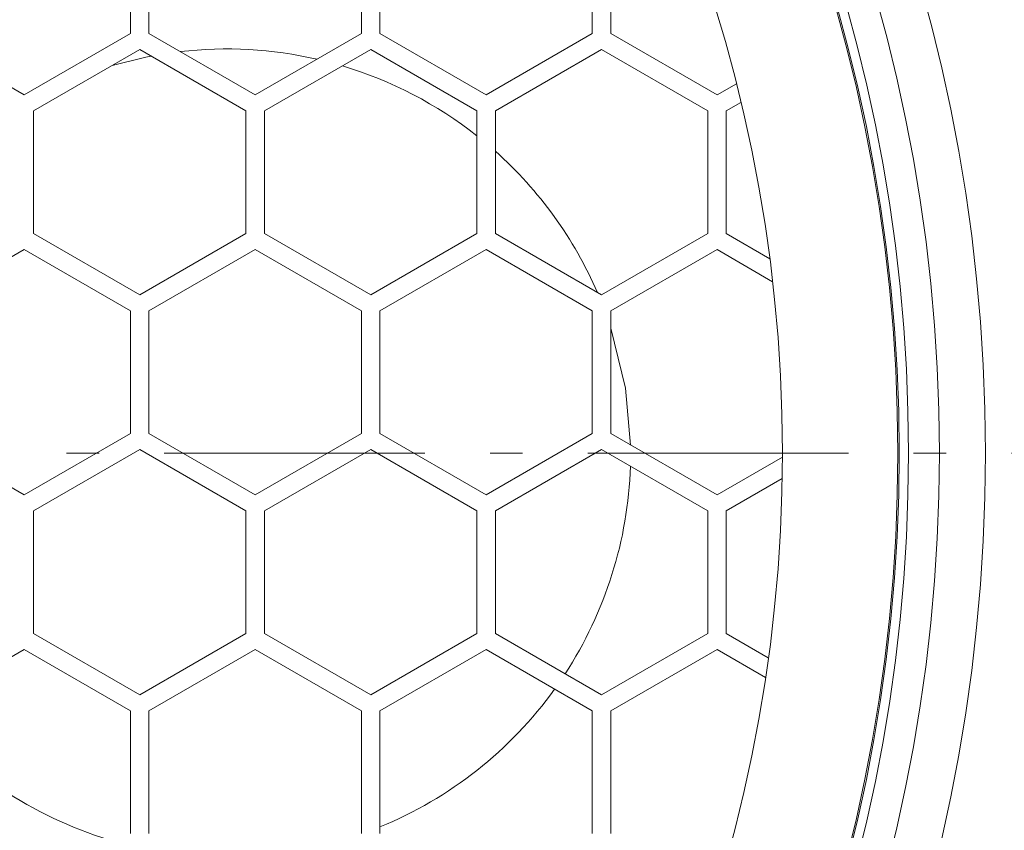
# Model space of a CAD drawing. Units: inches. Extents: x -46 to 344, y -33 to 243.
# Drawn here: x 141 to 152, y 181 to 190 of the extents above; entities that cross this region are included whole.
import ezdxf

# ---------------------------------------------------------------- set-up
doc = ezdxf.new("R2010")
doc.units = ezdxf.units.IN
doc.header["$MEASUREMENT"] = 0
doc.linetypes.add('AI-Linetype-4', pattern=[4.586111, 2.822222, -0.705556, 0.352778, -0.705556])
doc.layers.add('レイヤー 1', color=7, linetype='Continuous')

# ---------------------------------------------------------------- blocks, each defined once
blk = doc.blocks.new('block 1807')
at = {"layer": 'レイヤー 1', "color": 7, "lineweight": 18}
blk.add_open_spline([(160.158, 185.163), (160.158, 200.103), (148.046, 212.213), (133.107, 212.213), (118.168, 212.213), (106.058, 200.103), (106.058, 185.163), (106.058, 170.224), (118.168, 158.113), (133.107, 158.113), (148.046, 158.113), (160.158, 170.224), (160.158, 185.163), (160.158, 185.163), (160.158, 185.163), (160.158, 185.163)], degree=3, knots=[0, 0, 0, 0, 1, 1, 1, 2, 2, 2, 3, 3, 3, 4, 4, 4, 5, 5, 5, 5], dxfattribs=at)
blk = doc.blocks.new('block 1808')
at = {"layer": 'レイヤー 1', "color": 7, "lineweight": 18}
blk.add_open_spline([(174.858, 185.163), (174.858, 208.221), (156.165, 226.913), (133.107, 226.913), (110.049, 226.913), (91.357, 208.221), (91.357, 185.163), (91.357, 162.105), (110.049, 143.413), (133.107, 143.413), (156.165, 143.413), (174.858, 162.105), (174.858, 185.163), (174.858, 185.163), (174.858, 185.163), (174.858, 185.163)], degree=3, knots=[0, 0, 0, 0, 1, 1, 1, 2, 2, 2, 3, 3, 3, 4, 4, 4, 5, 5, 5, 5], dxfattribs=at)
blk = doc.blocks.new('block 1809')
at = {"layer": 'レイヤー 1', "color": 7, "lineweight": 25}
blk.add_open_spline([(176.358, 185.163), (176.358, 209.049), (156.994, 228.413), (133.107, 228.413), (109.221, 228.413), (89.857, 209.049), (89.857, 185.163), (89.857, 161.277), (109.221, 141.913), (133.107, 141.913), (156.994, 141.913), (176.358, 161.277), (176.358, 185.163), (176.358, 185.163), (176.358, 185.163), (176.358, 185.163)], degree=3, knots=[0, 0, 0, 0, 1, 1, 1, 2, 2, 2, 3, 3, 3, 4, 4, 4, 5, 5, 5, 5], dxfattribs=at)
blk = doc.blocks.new('block 1810')
at = {"layer": 'レイヤー 1', "color": 7, "lineweight": 18}
blk.add_open_spline([(160.233, 185.163), (160.233, 200.144), (148.088, 212.288), (133.107, 212.288), (118.126, 212.288), (105.983, 200.144), (105.983, 185.163), (105.983, 170.182), (118.126, 158.038), (133.107, 158.038), (148.088, 158.038), (160.233, 170.182), (160.233, 185.163), (160.233, 185.163), (160.233, 185.163), (160.233, 185.163)], degree=3, knots=[0, 0, 0, 0, 1, 1, 1, 2, 2, 2, 3, 3, 3, 4, 4, 4, 5, 5, 5, 5], dxfattribs=at)
blk = doc.blocks.new('block 3087')
at = {"layer": 'レイヤー 1', "color": 7, "lineweight": 18}
blk.add_open_spline([(151.574, 185.163), (151.574, 195.362), (143.307, 203.63), (133.108, 203.63), (122.909, 203.63), (114.641, 195.362), (114.641, 185.163), (114.641, 174.964), (122.909, 166.696), (133.108, 166.696), (143.307, 166.696), (151.574, 174.964), (151.574, 185.163), (151.574, 185.163), (151.574, 185.163), (151.574, 185.163)], degree=3, knots=[0, 0, 0, 0, 1, 1, 1, 2, 2, 2, 3, 3, 3, 4, 4, 4, 5, 5, 5, 5], dxfattribs=at)
blk = doc.blocks.new('block 3088')
at = {"layer": 'レイヤー 1', "color": 7, "lineweight": 18}
blk.add_open_spline([(151.075, 185.163), (151.075, 195.086), (143.03, 203.13), (133.108, 203.13), (123.185, 203.13), (115.141, 195.086), (115.141, 185.163), (115.141, 175.24), (123.185, 167.197), (133.108, 167.197), (143.03, 167.197), (151.075, 175.24), (151.075, 185.163), (151.075, 185.163), (151.075, 185.163), (151.075, 185.163)], degree=3, knots=[0, 0, 0, 0, 1, 1, 1, 2, 2, 2, 3, 3, 3, 4, 4, 4, 5, 5, 5, 5], dxfattribs=at)
blk = doc.blocks.new('block 3089')
at = {"layer": 'レイヤー 1', "color": 7, "lineweight": 18}
blk.add_open_spline([(150.741, 185.163), (150.741, 194.902), (142.846, 202.797), (133.108, 202.797), (123.369, 202.797), (115.474, 194.902), (115.474, 185.163), (115.474, 175.424), (123.369, 167.529), (133.108, 167.529), (142.846, 167.529), (150.741, 175.424), (150.741, 185.163), (150.741, 185.163), (150.741, 185.163), (150.741, 185.163)], degree=3, knots=[0, 0, 0, 0, 1, 1, 1, 2, 2, 2, 3, 3, 3, 4, 4, 4, 5, 5, 5, 5], dxfattribs=at)
blk = doc.blocks.new('block 3090')
at = {"layer": 'レイヤー 1', "color": 7, "lineweight": 18}
blk.add_open_spline([(150.641, 185.163), (150.641, 194.847), (142.791, 202.697), (133.108, 202.697), (123.424, 202.697), (115.574, 194.847), (115.574, 185.163), (115.574, 175.479), (123.424, 167.629), (133.108, 167.629), (142.791, 167.629), (150.641, 175.479), (150.641, 185.163), (150.641, 185.163), (150.641, 185.163), (150.641, 185.163)], degree=3, knots=[0, 0, 0, 0, 1, 1, 1, 2, 2, 2, 3, 3, 3, 4, 4, 4, 5, 5, 5, 5], dxfattribs=at)
blk = doc.blocks.new('block 3091')
at = {"layer": 'レイヤー 1', "color": 7, "lineweight": 18}
blk.add_open_spline([(154.358, 185.163), (154.358, 196.899), (144.844, 206.413), (133.108, 206.413), (121.372, 206.413), (111.858, 196.899), (111.858, 185.163), (111.858, 173.427), (121.372, 163.913), (133.108, 163.913), (144.844, 163.913), (154.358, 173.427), (154.358, 185.163), (154.358, 185.163), (154.358, 185.163), (154.358, 185.163)], degree=3, knots=[0, 0, 0, 0, 1, 1, 1, 2, 2, 2, 3, 3, 3, 4, 4, 4, 5, 5, 5, 5], dxfattribs=at)
blk = doc.blocks.new('block 3092')
at = {"layer": 'レイヤー 1', "color": 7, "lineweight": 18}
blk.add_open_spline([(155.108, 185.163), (155.108, 197.313), (145.258, 207.163), (133.108, 207.163), (120.958, 207.163), (111.107, 197.313), (111.107, 185.163), (111.107, 173.013), (120.958, 163.163), (133.108, 163.163), (145.258, 163.163), (155.108, 173.013), (155.108, 185.163), (155.108, 185.163), (155.108, 185.163), (155.108, 185.163)], degree=3, knots=[0, 0, 0, 0, 1, 1, 1, 2, 2, 2, 3, 3, 3, 4, 4, 4, 5, 5, 5, 5], dxfattribs=at)
blk = doc.blocks.new('block 3095')
at = {"layer": 'レイヤー 1', "color": 7, "lineweight": 18}
blk.add_open_spline([(150.625, 185.163), (150.625, 194.838), (142.782, 202.681), (133.108, 202.681), (123.433, 202.681), (115.59, 194.838), (115.59, 185.163), (115.59, 175.488), (123.433, 167.645), (133.108, 167.645), (142.782, 167.645), (150.625, 175.488), (150.625, 185.163), (150.625, 185.163), (150.625, 185.163), (150.625, 185.163)], degree=3, knots=[0, 0, 0, 0, 1, 1, 1, 2, 2, 2, 3, 3, 3, 4, 4, 4, 5, 5, 5, 5], dxfattribs=at)
blk = doc.blocks.new('block 3096')
at = {"layer": 'レイヤー 1', "color": 7, "lineweight": 18}
blk.add_open_spline([(149.376, 185.163), (149.376, 194.148), (142.092, 201.431), (133.108, 201.431), (124.124, 201.431), (116.84, 194.148), (116.84, 185.163), (116.84, 176.179), (124.124, 168.895), (133.108, 168.895), (142.092, 168.895), (149.376, 176.179), (149.376, 185.163), (149.376, 185.163), (149.376, 185.163), (149.376, 185.163)], degree=3, knots=[0, 0, 0, 0, 1, 1, 1, 2, 2, 2, 3, 3, 3, 4, 4, 4, 5, 5, 5, 5], dxfattribs=at)
blk = doc.blocks.new('block 3177')
at = {"layer": 'レイヤー 1', "color": 7, "lineweight": 18}
blk.add_lwpolyline([(147.518, 189.704), (147.518, 191.032)], dxfattribs=at)
blk = doc.blocks.new('block 3178')
at = {"layer": 'レイヤー 1', "color": 7, "lineweight": 18}
blk.add_lwpolyline([(148.668, 189.04), (147.518, 189.704)], dxfattribs=at)
blk = doc.blocks.new('block 3179')
at = {"layer": 'レイヤー 1', "color": 7, "lineweight": 18}
blk.add_lwpolyline([(148.668, 189.04), (148.877, 189.161)], dxfattribs=at)
blk = doc.blocks.new('block 3180')
at = {"layer": 'レイヤー 1', "color": 7, "lineweight": 18}
blk.add_lwpolyline([(148.926, 188.959), (148.768, 188.867)], dxfattribs=at)
blk = doc.blocks.new('block 3181')
at = {"layer": 'レイヤー 1', "color": 7, "lineweight": 18}
blk.add_lwpolyline([(148.768, 187.539), (148.768, 188.867)], dxfattribs=at)
blk = doc.blocks.new('block 3182')
at = {"layer": 'レイヤー 1', "color": 7, "lineweight": 18}
blk.add_lwpolyline([(148.768, 187.539), (149.238, 187.267)], dxfattribs=at)
blk = doc.blocks.new('block 3183')
at = {"layer": 'レイヤー 1', "color": 7, "lineweight": 18}
blk.add_lwpolyline([(149.269, 187.018), (148.668, 187.366)], dxfattribs=at)
blk = doc.blocks.new('block 3184')
at = {"layer": 'レイヤー 1', "color": 7, "lineweight": 18}
blk.add_lwpolyline([(147.518, 186.702), (148.668, 187.366)], dxfattribs=at)
blk = doc.blocks.new('block 3185')
at = {"layer": 'レイヤー 1', "color": 7, "lineweight": 18}
blk.add_lwpolyline([(147.518, 185.374), (147.518, 186.702)], dxfattribs=at)
blk = doc.blocks.new('block 3186')
at = {"layer": 'レイヤー 1', "color": 7, "lineweight": 18}
blk.add_lwpolyline([(148.668, 184.71), (147.518, 185.374)], dxfattribs=at)
blk = doc.blocks.new('block 3187')
at = {"layer": 'レイヤー 1', "color": 7, "lineweight": 18}
blk.add_lwpolyline([(148.668, 184.71), (149.376, 185.119)], dxfattribs=at)
blk = doc.blocks.new('block 3188')
at = {"layer": 'レイヤー 1', "color": 7, "lineweight": 18}
blk.add_lwpolyline([(149.373, 184.887), (148.768, 184.537)], dxfattribs=at)
blk = doc.blocks.new('block 3189')
at = {"layer": 'レイヤー 1', "color": 7, "lineweight": 18}
blk.add_lwpolyline([(148.768, 183.209), (148.768, 184.537)], dxfattribs=at)
blk = doc.blocks.new('block 3190')
at = {"layer": 'レイヤー 1', "color": 7, "lineweight": 18}
blk.add_lwpolyline([(148.768, 183.209), (149.223, 182.946)], dxfattribs=at)
blk = doc.blocks.new('block 3191')
at = {"layer": 'レイヤー 1', "color": 7, "lineweight": 18}
blk.add_lwpolyline([(149.193, 182.733), (148.668, 183.036)], dxfattribs=at)
blk = doc.blocks.new('block 3192')
at = {"layer": 'レイヤー 1', "color": 7, "lineweight": 18}
blk.add_lwpolyline([(147.518, 182.372), (148.668, 183.036)], dxfattribs=at)
blk = doc.blocks.new('block 3193')
at = {"layer": 'レイヤー 1', "color": 7, "lineweight": 18}
blk.add_lwpolyline([(147.518, 181.044), (147.518, 182.372)], dxfattribs=at)
blk = doc.blocks.new('block 3329')
at = {"layer": 'レイヤー 1', "color": 7, "lineweight": 18}
blk.add_lwpolyline([(142.318, 182.372), (142.318, 181.044)], dxfattribs=at)
blk = doc.blocks.new('block 3330')
at = {"layer": 'レイヤー 1', "color": 7, "lineweight": 18}
blk.add_lwpolyline([(141.168, 183.036), (142.318, 182.372)], dxfattribs=at)
blk = doc.blocks.new('block 3331')
at = {"layer": 'レイヤー 1', "color": 7, "lineweight": 18}
blk.add_lwpolyline([(140.018, 182.372), (141.168, 183.036)], dxfattribs=at)
blk = doc.blocks.new('block 3335')
at = {"layer": 'レイヤー 1', "color": 7, "lineweight": 18}
blk.add_lwpolyline([(144.818, 182.372), (144.818, 181.044)], dxfattribs=at)
blk = doc.blocks.new('block 3336')
at = {"layer": 'レイヤー 1', "color": 7, "lineweight": 18}
blk.add_lwpolyline([(143.668, 183.036), (144.818, 182.372)], dxfattribs=at)
blk = doc.blocks.new('block 3337')
at = {"layer": 'レイヤー 1', "color": 7, "lineweight": 18}
blk.add_lwpolyline([(142.518, 182.372), (143.668, 183.036)], dxfattribs=at)
blk = doc.blocks.new('block 3338')
at = {"layer": 'レイヤー 1', "color": 7, "lineweight": 18}
blk.add_lwpolyline([(142.518, 181.044), (142.518, 182.372)], dxfattribs=at)
blk = doc.blocks.new('block 3341')
at = {"layer": 'レイヤー 1', "color": 7, "lineweight": 18}
blk.add_lwpolyline([(147.317, 182.372), (147.317, 181.044)], dxfattribs=at)
blk = doc.blocks.new('block 3342')
at = {"layer": 'レイヤー 1', "color": 7, "lineweight": 18}
blk.add_lwpolyline([(146.167, 183.036), (147.317, 182.372)], dxfattribs=at)
blk = doc.blocks.new('block 3343')
at = {"layer": 'レイヤー 1', "color": 7, "lineweight": 18}
blk.add_lwpolyline([(145.018, 182.372), (146.167, 183.036)], dxfattribs=at)
blk = doc.blocks.new('block 3344')
at = {"layer": 'レイヤー 1', "color": 7, "lineweight": 18}
blk.add_lwpolyline([(145.018, 181.044), (145.018, 182.372)], dxfattribs=at)
blk = doc.blocks.new('block 3645')
at = {"layer": 'レイヤー 1', "color": 7, "lineweight": 18}
blk.add_lwpolyline([(142.418, 182.545), (141.268, 183.209)], dxfattribs=at)
blk = doc.blocks.new('block 3646')
at = {"layer": 'レイヤー 1', "color": 7, "lineweight": 18}
blk.add_lwpolyline([(143.568, 183.209), (142.418, 182.545)], dxfattribs=at)
blk = doc.blocks.new('block 3647')
at = {"layer": 'レイヤー 1', "color": 7, "lineweight": 18}
blk.add_lwpolyline([(143.568, 184.537), (143.568, 183.209)], dxfattribs=at)
blk = doc.blocks.new('block 3648')
at = {"layer": 'レイヤー 1', "color": 7, "lineweight": 18}
blk.add_lwpolyline([(142.418, 185.201), (143.568, 184.537)], dxfattribs=at)
blk = doc.blocks.new('block 3649')
at = {"layer": 'レイヤー 1', "color": 7, "lineweight": 18}
blk.add_lwpolyline([(141.268, 184.537), (142.418, 185.201)], dxfattribs=at)
blk = doc.blocks.new('block 3650')
at = {"layer": 'レイヤー 1', "color": 7, "lineweight": 18}
blk.add_lwpolyline([(141.268, 183.209), (141.268, 184.537)], dxfattribs=at)
blk = doc.blocks.new('block 3651')
at = {"layer": 'レイヤー 1', "color": 7, "lineweight": 18}
blk.add_lwpolyline([(144.918, 182.545), (143.768, 183.209)], dxfattribs=at)
blk = doc.blocks.new('block 3652')
at = {"layer": 'レイヤー 1', "color": 7, "lineweight": 18}
blk.add_lwpolyline([(146.068, 183.209), (144.918, 182.545)], dxfattribs=at)
blk = doc.blocks.new('block 3653')
at = {"layer": 'レイヤー 1', "color": 7, "lineweight": 18}
blk.add_lwpolyline([(146.068, 184.537), (146.068, 183.209)], dxfattribs=at)
blk = doc.blocks.new('block 3654')
at = {"layer": 'レイヤー 1', "color": 7, "lineweight": 18}
blk.add_lwpolyline([(144.918, 185.201), (146.068, 184.537)], dxfattribs=at)
blk = doc.blocks.new('block 3655')
at = {"layer": 'レイヤー 1', "color": 7, "lineweight": 18}
blk.add_lwpolyline([(143.768, 184.537), (144.918, 185.201)], dxfattribs=at)
blk = doc.blocks.new('block 3656')
at = {"layer": 'レイヤー 1', "color": 7, "lineweight": 18}
blk.add_lwpolyline([(143.768, 183.209), (143.768, 184.537)], dxfattribs=at)
blk = doc.blocks.new('block 3657')
at = {"layer": 'レイヤー 1', "color": 7, "lineweight": 18}
blk.add_lwpolyline([(147.418, 182.545), (146.268, 183.209)], dxfattribs=at)
blk = doc.blocks.new('block 3658')
at = {"layer": 'レイヤー 1', "color": 7, "lineweight": 18}
blk.add_lwpolyline([(148.568, 183.209), (147.418, 182.545)], dxfattribs=at)
blk = doc.blocks.new('block 3659')
at = {"layer": 'レイヤー 1', "color": 7, "lineweight": 18}
blk.add_lwpolyline([(148.568, 184.537), (148.568, 183.209)], dxfattribs=at)
blk = doc.blocks.new('block 3660')
at = {"layer": 'レイヤー 1', "color": 7, "lineweight": 18}
blk.add_lwpolyline([(147.418, 185.201), (148.568, 184.537)], dxfattribs=at)
blk = doc.blocks.new('block 3661')
at = {"layer": 'レイヤー 1', "color": 7, "lineweight": 18}
blk.add_lwpolyline([(146.268, 184.537), (147.418, 185.201)], dxfattribs=at)
blk = doc.blocks.new('block 3662')
at = {"layer": 'レイヤー 1', "color": 7, "lineweight": 18}
blk.add_lwpolyline([(146.268, 183.209), (146.268, 184.537)], dxfattribs=at)
blk = doc.blocks.new('block 3843')
at = {"layer": 'レイヤー 1', "color": 7, "lineweight": 18}
blk.add_lwpolyline([(141.168, 189.04), (140.018, 189.704)], dxfattribs=at)
blk = doc.blocks.new('block 3844')
at = {"layer": 'レイヤー 1', "color": 7, "lineweight": 18}
blk.add_lwpolyline([(142.318, 189.704), (141.168, 189.04)], dxfattribs=at)
blk = doc.blocks.new('block 3845')
at = {"layer": 'レイヤー 1', "color": 7, "lineweight": 18}
blk.add_lwpolyline([(142.318, 191.032), (142.318, 189.704)], dxfattribs=at)
blk = doc.blocks.new('block 3849')
at = {"layer": 'レイヤー 1', "color": 7, "lineweight": 18}
blk.add_lwpolyline([(143.668, 189.04), (142.518, 189.704)], dxfattribs=at)
blk = doc.blocks.new('block 3850')
at = {"layer": 'レイヤー 1', "color": 7, "lineweight": 18}
blk.add_lwpolyline([(144.818, 189.704), (143.668, 189.04)], dxfattribs=at)
blk = doc.blocks.new('block 3851')
at = {"layer": 'レイヤー 1', "color": 7, "lineweight": 18}
blk.add_lwpolyline([(144.818, 191.032), (144.818, 189.704)], dxfattribs=at)
blk = doc.blocks.new('block 3854')
at = {"layer": 'レイヤー 1', "color": 7, "lineweight": 18}
blk.add_lwpolyline([(142.518, 189.704), (142.518, 191.032)], dxfattribs=at)
blk = doc.blocks.new('block 3855')
at = {"layer": 'レイヤー 1', "color": 7, "lineweight": 18}
blk.add_lwpolyline([(146.167, 189.04), (145.018, 189.704)], dxfattribs=at)
blk = doc.blocks.new('block 3856')
at = {"layer": 'レイヤー 1', "color": 7, "lineweight": 18}
blk.add_lwpolyline([(147.317, 189.704), (146.167, 189.04)], dxfattribs=at)
blk = doc.blocks.new('block 3857')
at = {"layer": 'レイヤー 1', "color": 7, "lineweight": 18}
blk.add_lwpolyline([(147.317, 191.032), (147.317, 189.704)], dxfattribs=at)
blk = doc.blocks.new('block 3860')
at = {"layer": 'レイヤー 1', "color": 7, "lineweight": 18}
blk.add_lwpolyline([(145.018, 189.704), (145.018, 191.032)], dxfattribs=at)
blk = doc.blocks.new('block 3975')
at = {"layer": 'レイヤー 1', "color": 7, "lineweight": 18}
blk.add_lwpolyline([(141.168, 184.71), (140.018, 185.374)], dxfattribs=at)
blk = doc.blocks.new('block 3976')
at = {"layer": 'レイヤー 1', "color": 7, "lineweight": 18}
blk.add_lwpolyline([(142.318, 185.374), (141.168, 184.71)], dxfattribs=at)
blk = doc.blocks.new('block 3977')
at = {"layer": 'レイヤー 1', "color": 7, "lineweight": 18}
blk.add_lwpolyline([(142.318, 186.702), (142.318, 185.374)], dxfattribs=at)
blk = doc.blocks.new('block 3978')
at = {"layer": 'レイヤー 1', "color": 7, "lineweight": 18}
blk.add_lwpolyline([(141.168, 187.366), (142.318, 186.702)], dxfattribs=at)
blk = doc.blocks.new('block 3979')
at = {"layer": 'レイヤー 1', "color": 7, "lineweight": 18}
blk.add_lwpolyline([(140.018, 186.702), (141.168, 187.366)], dxfattribs=at)
blk = doc.blocks.new('block 3981')
at = {"layer": 'レイヤー 1', "color": 7, "lineweight": 18}
blk.add_lwpolyline([(143.668, 184.71), (142.518, 185.374)], dxfattribs=at)
blk = doc.blocks.new('block 3982')
at = {"layer": 'レイヤー 1', "color": 7, "lineweight": 18}
blk.add_lwpolyline([(144.818, 185.374), (143.668, 184.71)], dxfattribs=at)
blk = doc.blocks.new('block 3983')
at = {"layer": 'レイヤー 1', "color": 7, "lineweight": 18}
blk.add_lwpolyline([(144.818, 186.702), (144.818, 185.374)], dxfattribs=at)
blk = doc.blocks.new('block 3984')
at = {"layer": 'レイヤー 1', "color": 7, "lineweight": 18}
blk.add_lwpolyline([(143.668, 187.366), (144.818, 186.702)], dxfattribs=at)
blk = doc.blocks.new('block 3985')
at = {"layer": 'レイヤー 1', "color": 7, "lineweight": 18}
blk.add_lwpolyline([(142.518, 186.702), (143.668, 187.366)], dxfattribs=at)
blk = doc.blocks.new('block 3986')
at = {"layer": 'レイヤー 1', "color": 7, "lineweight": 18}
blk.add_lwpolyline([(142.518, 185.374), (142.518, 186.702)], dxfattribs=at)
blk = doc.blocks.new('block 3987')
at = {"layer": 'レイヤー 1', "color": 7, "lineweight": 18}
blk.add_lwpolyline([(146.167, 184.71), (145.018, 185.374)], dxfattribs=at)
blk = doc.blocks.new('block 3988')
at = {"layer": 'レイヤー 1', "color": 7, "lineweight": 18}
blk.add_lwpolyline([(147.317, 185.374), (146.167, 184.71)], dxfattribs=at)
blk = doc.blocks.new('block 3989')
at = {"layer": 'レイヤー 1', "color": 7, "lineweight": 18}
blk.add_lwpolyline([(147.317, 186.702), (147.317, 185.374)], dxfattribs=at)
blk = doc.blocks.new('block 3990')
at = {"layer": 'レイヤー 1', "color": 7, "lineweight": 18}
blk.add_lwpolyline([(146.167, 187.366), (147.317, 186.702)], dxfattribs=at)
blk = doc.blocks.new('block 3991')
at = {"layer": 'レイヤー 1', "color": 7, "lineweight": 18}
blk.add_lwpolyline([(145.018, 186.702), (146.167, 187.366)], dxfattribs=at)
blk = doc.blocks.new('block 3992')
at = {"layer": 'レイヤー 1', "color": 7, "lineweight": 18}
blk.add_lwpolyline([(145.018, 185.374), (145.018, 186.702)], dxfattribs=at)
blk = doc.blocks.new('block 4047')
at = {"layer": 'レイヤー 1', "color": 7, "lineweight": 18}
blk.add_lwpolyline([(142.418, 186.875), (141.268, 187.539)], dxfattribs=at)
blk = doc.blocks.new('block 4048')
at = {"layer": 'レイヤー 1', "color": 7, "lineweight": 18}
blk.add_lwpolyline([(143.568, 187.539), (142.418, 186.875)], dxfattribs=at)
blk = doc.blocks.new('block 4049')
at = {"layer": 'レイヤー 1', "color": 7, "lineweight": 18}
blk.add_lwpolyline([(143.568, 188.867), (143.568, 187.539)], dxfattribs=at)
blk = doc.blocks.new('block 4050')
at = {"layer": 'レイヤー 1', "color": 7, "lineweight": 18}
blk.add_lwpolyline([(142.418, 189.531), (143.568, 188.867)], dxfattribs=at)
blk = doc.blocks.new('block 4051')
at = {"layer": 'レイヤー 1', "color": 7, "lineweight": 18}
blk.add_lwpolyline([(141.268, 188.867), (142.418, 189.531)], dxfattribs=at)
blk = doc.blocks.new('block 4052')
at = {"layer": 'レイヤー 1', "color": 7, "lineweight": 18}
blk.add_lwpolyline([(141.268, 187.539), (141.268, 188.867)], dxfattribs=at)
blk = doc.blocks.new('block 4053')
at = {"layer": 'レイヤー 1', "color": 7, "lineweight": 18}
blk.add_lwpolyline([(144.918, 186.875), (143.768, 187.539)], dxfattribs=at)
blk = doc.blocks.new('block 4054')
at = {"layer": 'レイヤー 1', "color": 7, "lineweight": 18}
blk.add_lwpolyline([(146.068, 187.539), (144.918, 186.875)], dxfattribs=at)
blk = doc.blocks.new('block 4055')
at = {"layer": 'レイヤー 1', "color": 7, "lineweight": 18}
blk.add_lwpolyline([(146.068, 188.867), (146.068, 187.539)], dxfattribs=at)
blk = doc.blocks.new('block 4056')
at = {"layer": 'レイヤー 1', "color": 7, "lineweight": 18}
blk.add_lwpolyline([(144.918, 189.531), (146.068, 188.867)], dxfattribs=at)
blk = doc.blocks.new('block 4057')
at = {"layer": 'レイヤー 1', "color": 7, "lineweight": 18}
blk.add_lwpolyline([(143.768, 188.867), (144.918, 189.531)], dxfattribs=at)
blk = doc.blocks.new('block 4058')
at = {"layer": 'レイヤー 1', "color": 7, "lineweight": 18}
blk.add_lwpolyline([(143.768, 187.539), (143.768, 188.867)], dxfattribs=at)
blk = doc.blocks.new('block 4059')
at = {"layer": 'レイヤー 1', "color": 7, "lineweight": 18}
blk.add_lwpolyline([(147.418, 186.875), (146.268, 187.539)], dxfattribs=at)
blk = doc.blocks.new('block 4060')
at = {"layer": 'レイヤー 1', "color": 7, "lineweight": 18}
blk.add_lwpolyline([(148.568, 187.539), (147.418, 186.875)], dxfattribs=at)
blk = doc.blocks.new('block 4061')
at = {"layer": 'レイヤー 1', "color": 7, "lineweight": 18}
blk.add_lwpolyline([(148.568, 188.867), (148.568, 187.539)], dxfattribs=at)
blk = doc.blocks.new('block 4062')
at = {"layer": 'レイヤー 1', "color": 7, "lineweight": 18}
blk.add_lwpolyline([(147.418, 189.531), (148.568, 188.867)], dxfattribs=at)
blk = doc.blocks.new('block 4063')
at = {"layer": 'レイヤー 1', "color": 7, "lineweight": 18}
blk.add_lwpolyline([(146.268, 188.867), (147.418, 189.531)], dxfattribs=at)
blk = doc.blocks.new('block 4064')
at = {"layer": 'レイヤー 1', "color": 7, "lineweight": 18}
blk.add_lwpolyline([(146.268, 187.539), (146.268, 188.867)], dxfattribs=at)
blk = doc.blocks.new('block 4071')
at = {"layer": 'レイヤー 1', "color": 7, "lineweight": 18}
blk.add_open_spline([(159.608, 185.163), (159.608, 199.799), (147.743, 211.663), (133.108, 211.663), (118.472, 211.663), (106.607, 199.799), (106.607, 185.163), (106.607, 170.527), (118.472, 158.663), (133.108, 158.663), (147.743, 158.663), (159.608, 170.527), (159.608, 185.163), (159.608, 185.163), (159.608, 185.163), (159.608, 185.163)], degree=3, knots=[0, 0, 0, 0, 1, 1, 1, 2, 2, 2, 3, 3, 3, 4, 4, 4, 5, 5, 5, 5], dxfattribs=at)
blk = doc.blocks.new('block 4337')
at = {"layer": 'レイヤー 1', "color": 7, "lineweight": 18}
blk.add_open_spline([(147.023, 182.773), (147.459, 183.444), (147.705, 184.221), (147.73, 185.02)], degree=3, dxfattribs=at)
blk = doc.blocks.new('block 4338')
at = {"layer": 'レイヤー 1', "color": 7, "lineweight": 18}
blk.add_open_spline([(145.018, 181.116), (145.775, 181.426), (146.431, 181.943), (146.909, 182.608)], degree=3, dxfattribs=at)
blk = doc.blocks.new('block 4340')
at = {"layer": 'レイヤー 1', "color": 7, "lineweight": 18}
blk.add_open_spline([(140.018, 182.337), (140.58, 181.674), (141.326, 181.192), (142.162, 180.954)], degree=3, dxfattribs=at)
blk = doc.blocks.new('block 4344')
at = {"layer": 'レイヤー 1', "color": 7, "lineweight": 18}
blk.add_lwpolyline([(142.121, 189.36), (142.483, 189.45), (142.539, 189.461)], dxfattribs=at)
blk = doc.blocks.new('block 4345')
at = {"layer": 'レイヤー 1', "color": 7, "lineweight": 18}
blk.add_open_spline([(144.337, 189.427), (143.852, 189.539), (143.351, 189.566), (142.855, 189.509)], degree=3, dxfattribs=at)
blk = doc.blocks.new('block 4346')
at = {"layer": 'レイヤー 1', "color": 7, "lineweight": 18}
blk.add_open_spline([(146.068, 188.598), (145.635, 188.939), (145.141, 189.196), (144.612, 189.354)], degree=3, dxfattribs=at)
blk = doc.blocks.new('block 4347')
at = {"layer": 'レイヤー 1', "color": 7, "lineweight": 18}
blk.add_open_spline([(147.373, 186.901), (147.12, 187.485), (146.743, 188.006), (146.268, 188.43)], degree=3, dxfattribs=at)
blk = doc.blocks.new('block 4348')
at = {"layer": 'レイヤー 1', "color": 7, "lineweight": 18}
blk.add_lwpolyline([(147.518, 186.517), (147.676, 185.865), (147.732, 185.25)], dxfattribs=at)
blk = doc.blocks.new('block 4586')
at = {"layer": 'レイヤー 1', "color": 7, "lineweight": 18}
blk.add_open_spline([(122.309, 163.958), (134.019, 157.994), (148.348, 162.653), (154.312, 174.364), (155.824, 177.333), (156.697, 180.586), (156.872, 183.913)], degree=3, knots=[0, 0, 0, 0, 1, 1, 1, 2, 2, 2, 2], dxfattribs=at)
blk = doc.blocks.new('block 4592')
at = {"layer": 'レイヤー 1', "color": 7, "lineweight": 18}
blk.add_open_spline([(156.872, 186.413), (156.181, 199.538), (144.982, 209.617), (131.858, 208.926), (128.531, 208.751), (125.277, 207.88), (122.309, 206.368)], degree=3, knots=[0, 0, 0, 0, 1, 1, 1, 2, 2, 2, 2], dxfattribs=at)
blk = doc.blocks.new('block 3069')
at = {"layer": 'レイヤー 1'}
for name in ['block 4071', 'block 4592', 'block 3092', 'block 3091', 'block 3087', 'block 3088', 'block 3089', 'block 3090', 'block 3095', 'block 3096', 'block 3845', 'block 3854', 'block 3851', 'block 3860', 'block 3857', 'block 3177', 'block 3843', 'block 3844', 'block 3849', 'block 3850', 'block 3855', 'block 3856', 'block 3178', 'block 4345', 'block 4051', 'block 4344', 'block 4050', 'block 4057', 'block 4056', 'block 4063', 'block 4062', 'block 4346', 'block 3179', 'block 3180', 'block 4052', 'block 4049', 'block 4058', 'block 4055', 'block 4064', 'block 4061', 'block 3181', 'block 4347', 'block 4047', 'block 4048', 'block 4053', 'block 4054', 'block 4059', 'block 4060', 'block 3182', 'block 3979', 'block 3978', 'block 3985', 'block 3984', 'block 3991', 'block 3990', 'block 3184', 'block 3183', 'block 3977', 'block 3986', 'block 3983', 'block 3992', 'block 3989', 'block 3185', 'block 4348', 'block 3975', 'block 3976', 'block 3981', 'block 3982', 'block 3987', 'block 3988', 'block 3186', 'block 3649', 'block 3648', 'block 3655', 'block 3654', 'block 3661', 'block 3660', 'block 3187', 'block 4337', 'block 3188', 'block 3650', 'block 3647', 'block 3656', 'block 3653', 'block 3662', 'block 3659', 'block 3189', 'block 4586', 'block 3645', 'block 3646', 'block 3651', 'block 3652', 'block 3657', 'block 3658', 'block 3190', 'block 3331', 'block 3330', 'block 3337', 'block 3336', 'block 3343', 'block 3342', 'block 3192', 'block 3191', 'block 4338', 'block 4340', 'block 3329', 'block 3338', 'block 3335', 'block 3344', 'block 3341', 'block 3193']:
    blk.add_blockref(name, (0, 0), dxfattribs=at)

msp = doc.modelspace()

# ---------------------------------------------------------------- linework, layer by layer
at = {"layer": 'レイヤー 1', "color": 7, "linetype": 'AI-Linetype-4', "lineweight": 9}
msp.add_lwpolyline([(177.608, 185.163), (135.608, 185.163), (130.607, 185.163), (88.608, 185.163)], dxfattribs=at)

# ---------------------------------------------------------------- block references
at = {"layer": 'レイヤー 1'}
for name in ['block 1809', 'block 1808', 'block 1810', 'block 1807', 'block 3069']:
    msp.add_blockref(name, (0, 0), dxfattribs=at)

doc.saveas('drawing.dxf')
